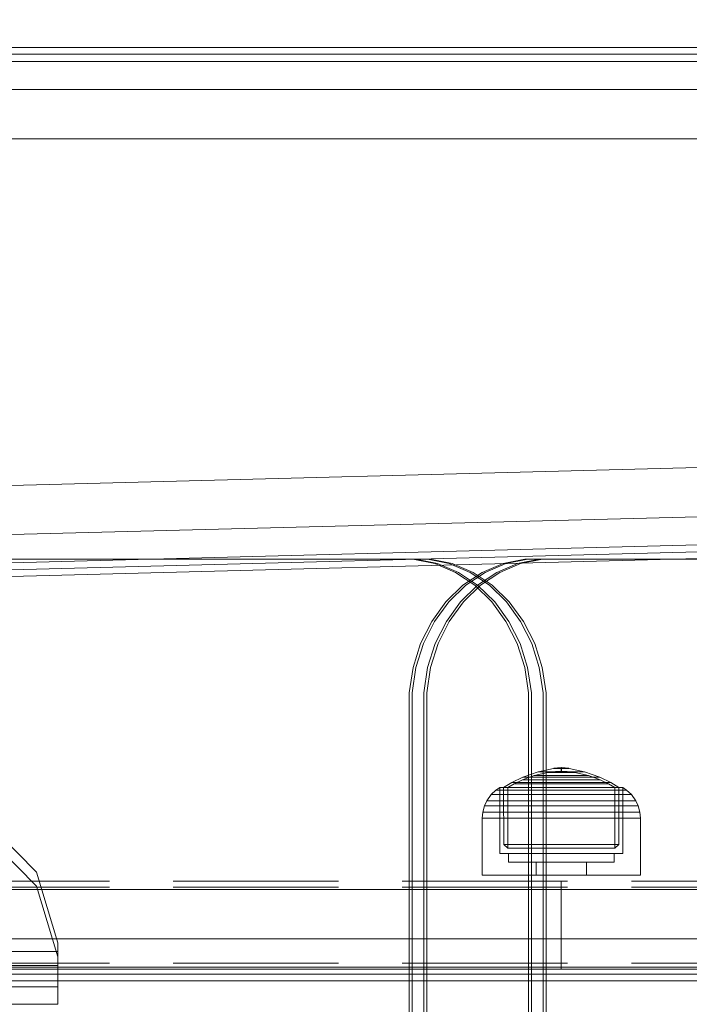
# Model space of a CAD drawing. Units: millimetres. Extents: x -1462 to 7250, y -232 to 9990.
# Drawn here: x 2868 to 2982, y 6934 to 7102 of the extents above; entities that cross this region are included whole.
import ezdxf

# ---------------------------------------------------------------- set-up
doc = ezdxf.new("R2010")
doc.units = ezdxf.units.MM
doc.linetypes.add('Dot & Dashed', pattern=[67.027776, 35.277777, -17.638888, 0, -14.111111])
doc.linetypes.add('Hidden Line', pattern=[39.122222, 28.222222, -10.9])
for name, color, linetype, lineweight in [('2D Drafting - General_Pen_No__62', 7, 'Continuous', 20), ('Interior - Furniture _Pen_No__87', 7, 'Continuous', 20), ('Interior - Furniture _Pen_No__89', 7, 'Continuous', 20), ('Interior - Furniture _Pen_No__90', 7, 'Continuous', 20), ('Structural - Bearing_Pen_No__69', 7, 'Continuous', 20), ('Structural - Bearing_Pen_No__90', 7, 'Continuous', 20)]:
    doc.layers.add(name, color=color, linetype=linetype, lineweight=lineweight)
for name, color, linetype in [('Dimensions', 7, 'Continuous'), ('Interior - Furniture', 7, 'Continuous'), ('Structural - Bearing', 7, 'Continuous')]:
    doc.layers.add(name, color=color, linetype=linetype)
doc.styles.get("Standard").update_dxf_attribs({"font": 'arial.ttf'})
doc.dimstyles.new('Leikkiset keinu', dxfattribs={"dimtxt": 150, "dimasz": 2.5, "dimexe": 0.06, "dimexo": 0.625, "dimtad": 0, "dimtih": 1, "dimtoh": 1, "dimdec": 0, "dimtxsty": 'Standard', "dimcen": 2.5, "dimadec": 0, "dimazin": 0, "dimtfac": 1, "dimtmove": 0, "dimatfit": 3, "dimfxl": 1, "dimarcsym": 0})

# ---------------------------------------------------------------- blocks, each defined once
blk = doc.blocks.new('00_TEMAT_ALL_lenkis_slippl1')
at = {"layer": 'Interior - Furniture _Pen_No__89', "linetype": 'Continuous'}
for p, q in [((26.03, 48), (25.76, 48)), ((25.76, 48), (25.76, 0)), ((26.67, 48), (26.03, 48)), ((27.41, 48), (26.67, 48)), ((28.21, 48), (27.41, 48)), ((28.17, 48), (28.17, 0)), ((29.07, 48), (28.21, 48)), ((29.95, 48), (29.07, 48)), ((30.82, 48), (29.95, 48)), ((31.66, 48), (30.82, 48)), ((32.44, 48), (31.66, 48)), ((31.8, 48), (31.8, 0)), ((33.14, 48), (32.44, 48)), ((33.74, 48), (33.14, 48)), ((34.22, 48), (33.74, 48)), ((34.57, 48), (34.22, 48)), ((34.77, 48), (34.57, 48)), ((34.8, 48), (34.77, 48)), ((34.8, 48), (34.8, 0)), ((26.03, 0), (25.76, 0)), ((26.67, 0), (26.03, 0)), ((27.41, 0), (26.67, 0)), ((28.21, 0), (27.41, 0)), ((29.07, 0), (28.21, 0)), ((29.95, 0), (29.07, 0)), ((30.82, 0), (29.95, 0)), ((31.66, 0), (30.82, 0)), ((32.44, 0), (31.66, 0)), ((33.14, 0), (32.44, 0)), ((33.74, 0), (33.14, 0)), ((34.22, 0), (33.74, 0)), ((34.57, 0), (34.22, 0)), ((34.77, 0), (34.57, 0)), ((34.8, 0), (34.77, 0))]:
    blk.add_line(p, q, dxfattribs=at)
at = {"layer": 'Interior - Furniture _Pen_No__90', "linetype": 'Continuous'}
for p, q in [((24.3, 48), (12.25, 44.37)), ((26.7, 48), (14.65, 44.37)), ((25.76, 48), (24.3, 48)), ((12.25, 44.37), (1.71, 33.95)), ((14.65, 44.37), (4.12, 33.95)), ((1.71, 33.95), (0, 27.7)), ((4.12, 33.95), (2.4, 27.7)), ((0, 27.7), (0, 20.3)), ((2.4, 27.7), (0, 27.7)), ((2.4, 27.7), (2.4, 20.3)), ((6.29, 24), (7.08, 27.18)), ((7.08, 27.18), (8.99, 28.5)), ((8.69, 24), (9.48, 27.18)), ((8.99, 28.5), (10.89, 27.18)), ((11.39, 28.5), (8.99, 28.5)), ((9.48, 27.18), (11.39, 28.5)), ((10.89, 27.18), (11.68, 24)), ((11.39, 28.5), (13.3, 27.18)), ((13.3, 27.18), (14.09, 24)), ((34.8, 28.5), (31.8, 28.5)), ((34.8, 27.7), (31.8, 27.7)), ((7.08, 20.82), (6.29, 24)), ((9.48, 20.82), (8.69, 24)), ((11.68, 24), (10.89, 20.82)), ((14.09, 24), (13.3, 20.82)), ((0, 20.3), (1.71, 14.05)), ((2.4, 20.3), (0, 20.3)), ((2.4, 20.3), (4.12, 14.05)), ((8.99, 19.5), (7.08, 20.82)), ((10.89, 20.82), (8.99, 19.5)), ((11.39, 19.5), (9.48, 20.82)), ((13.3, 20.82), (11.39, 19.5)), ((34.8, 20.3), (31.8, 20.3)), ((11.39, 19.5), (8.99, 19.5)), ((34.8, 19.5), (31.8, 19.5)), ((1.71, 14.05), (12.25, 3.63)), ((4.12, 14.05), (14.65, 3.63)), ((12.25, 3.63), (24.3, 0)), ((14.65, 3.63), (26.7, 0)), ((24.3, 0), (25.76, 0))]:
    blk.add_line(p, q, dxfattribs=at)
blk = doc.blocks.new('00_TEMAT_ALL_slippl40_virssk')
at = {"layer": 'Interior - Furniture _Pen_No__87', "linetype": 'Continuous'}
for p, q in [((143.77, 37.03), (143.77, 509.42)), ((144.91, 37.03), (144.91, 509.42)), ((146.12, 37.03), (146.12, 509.42)), ((150.92, 37.03), (150.92, 509.42)), ((159.32, 37.03), (159.32, 509.42)), ((287.54, 462.79), (287.54, 116.86)), ((295.94, 462.79), (295.94, 116.86)), ((300.75, 462.79), (300.75, 116.86)), ((301.95, 462.79), (301.95, 116.86)), ((303.09, 462.79), (303.09, 116.86)), ((214.27, 359.1), (221.89, 66.4)), ((222.67, 359.36), (230.28, 66.66)), ((227.47, 359.36), (235.09, 66.66)), ((228.68, 359.1), (236.3, 66.4)), ((229.82, 359.28), (237.43, 66.58))]:
    blk.add_line(p, q, dxfattribs=at)
blk = doc.blocks.new('00_TEM_JK1')
at = {"layer": 'Interior - Furniture _Pen_No__89', "linetype": 'Continuous'}
for p, q in [((434.79, 800), (21.69, 800)), ((437.29, 800), (24.19, 800)), ((436.68, 800), (434.79, 800)), ((440.41, 799.24), (436.68, 800)), ((437.18, 800), (436.68, 800)), ((440.91, 799.24), (437.18, 800)), ((439.18, 800), (437.18, 800)), ((439.18, 800), (437.29, 800)), ((442.91, 799.24), (439.18, 800)), ((439.68, 800), (439.18, 800)), ((443.41, 799.24), (439.68, 800)), ((443.97, 797.74), (440.41, 799.24)), ((444.47, 797.74), (440.91, 799.24)), ((446.47, 797.74), (442.91, 799.24)), ((446.97, 797.74), (443.41, 799.24)), ((452.08, 799.24), (448.52, 797.74)), ((452.58, 799.24), (449.02, 797.74)), ((454.58, 799.24), (451.02, 797.74)), ((455.08, 799.24), (451.52, 797.74)), ((455.81, 800), (452.08, 799.24)), ((456.31, 800), (452.58, 799.24)), ((458.31, 800), (454.58, 799.24)), ((458.81, 800), (455.08, 799.24)), ((455.81, 800), (456.31, 800)), ((456.31, 800), (458.31, 800)), ((458.31, 800), (458.81, 800)), ((460.71, 800), (458.81, 800)), ((904.27, 800), (460.71, 800)), ((447.25, 795.56), (443.97, 797.74)), ((447.75, 795.56), (444.47, 797.74)), ((448.52, 797.74), (445.24, 795.56)), ((449.02, 797.74), (445.74, 795.56)), ((449.75, 795.56), (446.47, 797.74)), ((450.25, 795.56), (446.97, 797.74)), ((451.02, 797.74), (447.74, 795.56)), ((451.52, 797.74), (448.24, 795.56)), ((445.24, 795.56), (442.34, 792.75)), ((445.74, 795.56), (442.84, 792.75)), ((447.74, 795.56), (444.84, 792.75)), ((448.24, 795.56), (445.34, 792.75)), ((450.16, 792.75), (447.25, 795.56)), ((450.66, 792.75), (447.75, 795.56)), ((452.66, 792.75), (449.75, 795.56)), ((453.16, 792.75), (450.25, 795.56)), ((442.34, 792.75), (439.9, 789.39)), ((442.84, 792.75), (440.4, 789.39)), ((444.84, 792.75), (442.4, 789.39)), ((445.34, 792.75), (442.9, 789.39)), ((452.59, 789.39), (450.16, 792.75)), ((453.09, 789.39), (450.66, 792.75)), ((455.09, 789.39), (452.66, 792.75)), ((455.59, 789.39), (453.16, 792.75)), ((439.9, 789.39), (438.01, 785.61)), ((440.4, 789.39), (438.51, 785.61)), ((442.4, 789.39), (440.51, 785.61)), ((442.9, 789.39), (441.01, 785.61)), ((454.49, 785.61), (452.59, 789.39)), ((454.99, 785.61), (453.09, 789.39)), ((456.99, 785.61), (455.09, 789.39)), ((457.49, 785.61), (455.59, 789.39)), ((438.01, 785.61), (436.71, 781.5)), ((438.51, 785.61), (437.21, 781.5)), ((440.51, 785.61), (439.21, 781.5)), ((441.01, 785.61), (439.71, 781.5)), ((455.78, 781.5), (454.49, 785.61)), ((456.28, 781.5), (454.99, 785.61)), ((458.28, 781.5), (456.99, 785.61)), ((458.78, 781.5), (457.49, 785.61)), ((436.71, 781.5), (436.06, 777.19)), ((437.21, 781.5), (436.56, 777.19)), ((439.21, 781.5), (438.56, 777.19)), ((439.71, 781.5), (439.06, 777.19)), ((456.44, 777.19), (455.78, 781.5)), ((456.94, 777.19), (456.28, 781.5)), ((458.94, 777.19), (458.28, 781.5)), ((459.44, 777.19), (458.78, 781.5)), ((436.06, 777.19), (436.06, 775)), ((436.56, 777.19), (436.56, 775)), ((438.56, 777.19), (438.56, 775)), ((439.06, 777.19), (439.06, 775)), ((456.44, 775), (456.44, 777.19)), ((456.94, 775), (456.94, 777.19)), ((458.94, 775), (458.94, 777.19)), ((459.44, 775), (459.44, 777.19)), ((436.06, 775), (436.06, 425.5)), ((436.56, 775), (436.56, 425.5)), ((438.56, 775), (438.56, 425.5)), ((439.06, 775), (439.06, 425.5)), ((456.44, 403), (456.44, 775)), ((456.94, 403), (456.94, 775)), ((458.94, 403), (458.94, 775)), ((459.44, 403), (459.44, 775))]:
    blk.add_line(p, q, dxfattribs=at)
blk = doc.blocks.new('00_100101_mice_black')
at = {"layer": 'Interior - Furniture _Pen_No__87', "linetype": 'Continuous'}
for p, q in [((6.87, 16.3), (8.87, 17.02)), ((9.53, 17.69), (6.92, 16.76)), ((8.87, 17.02), (11.18, 17.54)), ((9.01, 17.02), (8.87, 17.02)), ((9.29, 17.02), (9.01, 17.02)), ((9.69, 17.02), (9.29, 17.02)), ((12.16, 18.26), (9.53, 17.69)), ((9.65, 17.69), (9.53, 17.69)), ((9.89, 17.69), (9.65, 17.69)), ((10.21, 17.02), (9.69, 17.02)), ((10.24, 17.69), (9.89, 17.69)), ((10.83, 17.02), (10.21, 17.02)), ((10.68, 17.69), (10.24, 17.69)), ((11.21, 17.69), (10.68, 17.69)), ((11.54, 17.02), (10.83, 17.02)), ((11.25, 17.54), (11.18, 17.54)), ((11.82, 17.69), (11.21, 17.69)), ((11.25, 17.55), (12.51, 17.7)), ((11.39, 17.54), (11.25, 17.54)), ((11.59, 17.54), (11.39, 17.54)), ((12.3, 17.02), (11.54, 17.02)), ((11.85, 17.54), (11.59, 17.54)), ((12.47, 17.69), (11.82, 17.69)), ((12.16, 17.54), (11.85, 17.54)), ((12.2, 18.26), (12.16, 18.26)), ((12.51, 17.54), (12.16, 17.54)), ((13.45, 18.4), (12.2, 18.27)), ((12.28, 18.26), (12.2, 18.26)), ((12.4, 18.26), (12.28, 18.26)), ((13.1, 17.02), (12.3, 17.02)), ((12.55, 18.26), (12.4, 18.26)), ((13.15, 17.69), (12.47, 17.69)), ((12.54, 17.7), (12.51, 17.7)), ((12.9, 17.54), (12.51, 17.54)), ((12.6, 17.7), (12.54, 17.7)), ((12.73, 18.26), (12.55, 18.26)), ((12.69, 17.7), (12.6, 17.7)), ((12.69, 17.71), (13.45, 17.75)), ((12.8, 17.7), (12.69, 17.7)), ((12.93, 18.26), (12.73, 18.26)), ((12.93, 17.7), (12.8, 17.7)), ((13.3, 17.54), (12.9, 17.54)), ((13.15, 18.26), (12.93, 18.26)), ((13.08, 17.7), (12.93, 17.7)), ((13.24, 17.7), (13.08, 17.7)), ((13.1, 17.02), (13.9, 17.02)), ((13.9, 17.02), (13.1, 17.02)), ((13.38, 18.26), (13.15, 18.26)), ((13.15, 17.69), (13.85, 17.69)), ((13.85, 17.69), (13.15, 17.69)), ((13.41, 17.7), (13.24, 17.7)), ((13.3, 17.54), (13.7, 17.54)), ((13.7, 17.54), (13.3, 17.54)), ((13.38, 18.26), (13.62, 18.26)), ((13.62, 18.26), (13.38, 18.26)), ((13.41, 17.7), (13.59, 17.7)), ((13.59, 17.7), (13.41, 17.7)), ((13.45, 17.75), (13.45, 18.4)), ((13.47, 18.4), (13.46, 18.4)), ((13.47, 17.75), (13.46, 17.75)), ((13.49, 18.4), (13.47, 18.4)), ((13.49, 17.75), (13.47, 17.75)), ((13.5, 18.4), (13.49, 18.4)), ((13.5, 17.75), (13.49, 17.75)), ((13.5, 18.4), (13.5, 18.4)), ((13.52, 18.4), (13.5, 18.4)), ((13.5, 17.75), (13.5, 17.75)), ((13.52, 17.75), (13.5, 17.75)), ((13.54, 18.4), (13.52, 18.4)), ((13.54, 17.75), (13.52, 17.75)), ((13.54, 18.4), (13.54, 18.4)), ((13.54, 17.75), (13.54, 17.75)), ((13.55, 17.75), (13.55, 18.4)), ((13.55, 18.4), (14.8, 18.27)), ((14.31, 17.71), (13.55, 17.75)), ((13.76, 17.7), (13.59, 17.7)), ((13.85, 18.26), (13.62, 18.26)), ((14.1, 17.54), (13.7, 17.54)), ((13.92, 17.7), (13.76, 17.7)), ((14.07, 18.26), (13.85, 18.26)), ((14.53, 17.69), (13.85, 17.69)), ((14.7, 17.02), (13.9, 17.02)), ((14.07, 17.7), (13.92, 17.7)), ((14.27, 18.26), (14.07, 18.26)), ((14.2, 17.7), (14.07, 17.7)), ((14.49, 17.54), (14.1, 17.54)), ((14.31, 17.7), (14.2, 17.7)), ((14.45, 18.26), (14.27, 18.26)), ((14.4, 17.7), (14.31, 17.7)), ((14.46, 17.7), (14.4, 17.7)), ((14.6, 18.26), (14.45, 18.26)), ((14.49, 17.7), (14.46, 17.7)), ((15.75, 17.55), (14.49, 17.7)), ((14.84, 17.54), (14.49, 17.54)), ((15.18, 17.69), (14.53, 17.69)), ((14.72, 18.26), (14.6, 18.26)), ((15.46, 17.02), (14.7, 17.02)), ((14.8, 18.26), (14.72, 18.26)), ((14.84, 18.26), (14.8, 18.26)), ((14.84, 18.26), (17.47, 17.69)), ((15.15, 17.54), (14.84, 17.54)), ((15.41, 17.54), (15.15, 17.54)), ((15.79, 17.69), (15.18, 17.69)), ((15.61, 17.54), (15.41, 17.54)), ((16.17, 17.02), (15.46, 17.02)), ((15.75, 17.54), (15.61, 17.54)), ((15.82, 17.54), (15.75, 17.54)), ((16.32, 17.69), (15.79, 17.69)), ((18.13, 17.02), (15.82, 17.54)), ((16.79, 17.02), (16.17, 17.02)), ((16.76, 17.69), (16.32, 17.69)), ((17.11, 17.69), (16.76, 17.69)), ((17.31, 17.02), (16.79, 17.02)), ((17.35, 17.69), (17.11, 17.69)), ((17.71, 17.02), (17.31, 17.02)), ((17.47, 17.69), (17.35, 17.69)), ((17.47, 17.69), (20.08, 16.76)), ((17.99, 17.02), (17.71, 17.02)), ((18.13, 17.02), (17.99, 17.02)), ((20.13, 16.3), (18.13, 17.02)), ((5.02, 15.82), (3.65, 14.98)), ((4.34, 14.98), (5.46, 15.63)), ((6.92, 16.76), (5.02, 15.82)), ((5.28, 15.82), (5.02, 15.82)), ((5.79, 15.82), (5.28, 15.82)), ((5.46, 15.63), (6.87, 16.3)), ((5.7, 15.63), (5.46, 15.63)), ((6.18, 15.63), (5.7, 15.63)), ((6.53, 15.82), (5.79, 15.82)), ((6.89, 15.63), (6.18, 15.63)), ((7.48, 15.82), (6.53, 15.82)), ((7.07, 16.3), (6.87, 16.3)), ((7.79, 15.63), (6.89, 15.63)), ((7.12, 16.76), (6.92, 16.76)), ((7.47, 16.3), (7.07, 16.3)), ((7.52, 16.76), (7.12, 16.76)), ((8.05, 16.3), (7.47, 16.3)), ((8.62, 15.82), (7.48, 15.82)), ((8.09, 16.76), (7.52, 16.76)), ((8.87, 15.63), (7.79, 15.63)), ((8.8, 16.3), (8.05, 16.3)), ((8.83, 16.76), (8.09, 16.76)), ((9.9, 15.82), (8.62, 15.82)), ((9.68, 16.3), (8.8, 16.3)), ((9.71, 16.76), (8.83, 16.76)), ((10.09, 15.63), (8.87, 15.63)), ((10.69, 16.3), (9.68, 16.3)), ((10.71, 16.76), (9.71, 16.76)), ((11.3, 15.82), (9.9, 15.82)), ((11.41, 15.63), (10.09, 15.63)), ((11.78, 16.3), (10.69, 16.3)), ((11.79, 16.76), (10.71, 16.76)), ((12.76, 15.82), (11.3, 15.82)), ((12.8, 15.63), (11.41, 15.63)), ((12.92, 16.3), (11.78, 16.3)), ((12.92, 16.76), (11.79, 16.76)), ((12.76, 15.82), (14.24, 15.82)), ((14.24, 15.82), (12.76, 15.82)), ((12.8, 15.63), (14.2, 15.63)), ((14.2, 15.63), (12.8, 15.63)), ((12.92, 16.76), (14.08, 16.76)), ((14.08, 16.76), (12.92, 16.76)), ((12.92, 16.3), (14.08, 16.3)), ((14.08, 16.3), (12.92, 16.3)), ((15.21, 16.76), (14.08, 16.76)), ((15.22, 16.3), (14.08, 16.3)), ((15.59, 15.63), (14.2, 15.63)), ((15.7, 15.82), (14.24, 15.82)), ((16.29, 16.76), (15.21, 16.76)), ((16.31, 16.3), (15.22, 16.3)), ((16.91, 15.63), (15.59, 15.63)), ((17.1, 15.82), (15.7, 15.82)), ((17.29, 16.76), (16.29, 16.76)), ((17.32, 16.3), (16.31, 16.3)), ((18.13, 15.63), (16.91, 15.63)), ((18.38, 15.82), (17.1, 15.82)), ((18.17, 16.76), (17.29, 16.76)), ((18.2, 16.3), (17.32, 16.3)), ((19.21, 15.63), (18.13, 15.63)), ((18.91, 16.76), (18.17, 16.76)), ((18.95, 16.3), (18.2, 16.3)), ((19.52, 15.82), (18.38, 15.82)), ((19.48, 16.76), (18.91, 16.76)), ((19.53, 16.3), (18.95, 16.3)), ((20.11, 15.63), (19.21, 15.63)), ((19.88, 16.76), (19.48, 16.76)), ((20.47, 15.82), (19.52, 15.82)), ((19.93, 16.3), (19.53, 16.3)), ((20.08, 16.76), (19.88, 16.76)), ((20.13, 16.3), (19.93, 16.3)), ((20.08, 16.76), (21.98, 15.82)), ((20.82, 15.63), (20.11, 15.63)), ((21.54, 15.63), (20.13, 16.3)), ((21.21, 15.82), (20.47, 15.82)), ((21.3, 15.63), (20.82, 15.63)), ((21.72, 15.82), (21.21, 15.82)), ((21.54, 15.63), (21.3, 15.63)), ((22.66, 14.98), (21.54, 15.63)), ((21.98, 15.82), (21.72, 15.82)), ((21.98, 15.82), (23.35, 14.98)), ((1.52, 13.78), (0.79, 12.74)), ((2.34, 14.55), (1.52, 13.78)), ((1.89, 13.78), (1.52, 13.78)), ((2.61, 13.78), (1.89, 13.78)), ((2.98, 14.98), (2.34, 14.55)), ((2.68, 14.55), (2.34, 14.55)), ((3.65, 13.78), (2.61, 13.78)), ((3.35, 14.55), (2.68, 14.55)), ((3, 3.75), (2.98, 14.98)), ((3.3, 14.98), (2.98, 14.98)), ((3.93, 14.98), (3.3, 14.98)), ((4.32, 14.55), (3.35, 14.55)), ((3.95, 14.98), (3.65, 14.98)), ((3.65, 14.98), (3.66, 5.28)), ((5, 13.78), (3.65, 13.78)), ((4.85, 14.98), (3.93, 14.98)), ((4.54, 14.98), (3.95, 14.98)), ((5.58, 14.55), (4.32, 14.55)), ((4.35, 4.61), (4.34, 14.98)), ((5.4, 14.98), (4.54, 14.98)), ((6.03, 14.98), (4.85, 14.98)), ((6.61, 13.78), (5, 13.78)), ((6.51, 14.98), (5.4, 14.98)), ((7.08, 14.55), (5.58, 14.55)), ((7.44, 14.98), (6.03, 14.98)), ((7.83, 14.98), (6.51, 14.98)), ((8.42, 13.78), (6.61, 13.78)), ((8.77, 14.55), (7.08, 14.55)), ((9.04, 14.98), (7.44, 14.98)), ((9.32, 14.98), (7.83, 14.98)), ((10.39, 13.78), (8.42, 13.78)), ((10.6, 14.55), (8.77, 14.55)), ((10.77, 14.98), (9.04, 14.98)), ((10.94, 14.98), (9.32, 14.98)), ((12.45, 13.78), (10.39, 13.78)), ((12.52, 14.55), (10.6, 14.55)), ((12.58, 14.98), (10.77, 14.98)), ((12.64, 14.98), (10.94, 14.98)), ((12.45, 13.78), (14.55, 13.78)), ((14.55, 13.78), (12.45, 13.78)), ((12.52, 14.55), (14.48, 14.55)), ((14.48, 14.55), (12.52, 14.55)), ((14.42, 14.98), (12.58, 14.98)), ((14.36, 14.98), (12.64, 14.98)), ((16.06, 14.98), (14.36, 14.98)), ((16.23, 14.98), (14.42, 14.98)), ((16.4, 14.55), (14.48, 14.55)), ((16.61, 13.78), (14.55, 13.78)), ((17.68, 14.98), (16.06, 14.98)), ((17.96, 14.98), (16.23, 14.98)), ((18.23, 14.55), (16.4, 14.55)), ((18.58, 13.78), (16.61, 13.78)), ((19.17, 14.98), (17.68, 14.98)), ((19.56, 14.98), (17.96, 14.98)), ((19.92, 14.55), (18.23, 14.55)), ((20.39, 13.78), (18.58, 13.78)), ((20.49, 14.98), (19.17, 14.98)), ((20.97, 14.98), (19.56, 14.98)), ((21.42, 14.55), (19.92, 14.55)), ((22, 13.78), (20.39, 13.78)), ((21.6, 14.98), (20.49, 14.98)), ((22.15, 14.98), (20.97, 14.98)), ((22.68, 14.55), (21.42, 14.55)), ((22.46, 14.98), (21.6, 14.98)), ((23.35, 13.78), (22, 13.78)), ((23.07, 14.98), (22.15, 14.98)), ((23.05, 14.98), (22.46, 14.98)), ((22.65, 4.61), (22.66, 14.98)), ((23.65, 14.55), (22.68, 14.55)), ((23.35, 14.98), (23.05, 14.98)), ((23.7, 14.98), (23.07, 14.98)), ((23.35, 14.98), (23.34, 5.28)), ((24.39, 13.78), (23.35, 13.78)), ((24.32, 14.55), (23.65, 14.55)), ((24.02, 14.98), (23.7, 14.98)), ((24, 3.75), (24.02, 14.98)), ((24.02, 14.98), (24.66, 14.55)), ((24.66, 14.55), (24.32, 14.55)), ((25.11, 13.78), (24.39, 13.78)), ((24.66, 14.55), (25.48, 13.78)), ((25.48, 13.78), (25.11, 13.78)), ((25.48, 13.78), (26.21, 12.74)), ((0.39, 11.88), (0.09, 10.79)), ((0.79, 12.74), (0.39, 11.88)), ((0.78, 11.88), (0.39, 11.88)), ((1.57, 11.88), (0.78, 11.88)), ((1.17, 12.74), (0.79, 12.74)), ((1.93, 12.74), (1.17, 12.74)), ((2.72, 11.88), (1.57, 11.88)), ((3.05, 12.74), (1.93, 12.74)), ((4.19, 11.88), (2.72, 11.88)), ((4.48, 12.74), (3.05, 12.74)), ((5.95, 11.88), (4.19, 11.88)), ((6.18, 12.74), (4.48, 12.74)), ((7.94, 11.88), (5.95, 11.88)), ((8.11, 12.74), (6.18, 12.74)), ((10.09, 11.88), (7.94, 11.88)), ((10.2, 12.74), (8.11, 12.74)), ((12.35, 11.88), (10.09, 11.88)), ((12.39, 12.74), (10.2, 12.74)), ((12.35, 11.88), (14.65, 11.88)), ((14.65, 11.88), (12.35, 11.88)), ((12.39, 12.74), (14.61, 12.74)), ((14.61, 12.74), (12.39, 12.74)), ((16.8, 12.74), (14.61, 12.74)), ((16.91, 11.88), (14.65, 11.88)), ((18.89, 12.74), (16.8, 12.74)), ((19.06, 11.88), (16.91, 11.88)), ((20.82, 12.74), (18.89, 12.74)), ((21.05, 11.88), (19.06, 11.88)), ((22.52, 12.74), (20.82, 12.74)), ((22.81, 11.88), (21.05, 11.88)), ((23.95, 12.74), (22.52, 12.74)), ((24.28, 11.88), (22.81, 11.88)), ((25.07, 12.74), (23.95, 12.74)), ((25.43, 11.88), (24.28, 11.88)), ((25.83, 12.74), (25.07, 12.74)), ((26.22, 11.88), (25.43, 11.88)), ((26.21, 12.74), (25.83, 12.74)), ((26.21, 12.74), (26.61, 11.88)), ((26.61, 11.88), (26.22, 11.88)), ((26.61, 11.88), (26.91, 10.79)), ((0.09, 10.79), (0, 9.75)), ((0.5, 10.79), (0.09, 10.79)), ((1.3, 10.79), (0.5, 10.79)), ((2.47, 10.79), (1.3, 10.79)), ((3.98, 10.79), (2.47, 10.79)), ((5.78, 10.79), (3.98, 10.79)), ((7.81, 10.79), (5.78, 10.79)), ((10.02, 10.79), (7.81, 10.79)), ((12.33, 10.79), (10.02, 10.79)), ((12.33, 10.79), (14.67, 10.79)), ((14.67, 10.79), (12.33, 10.79)), ((16.98, 10.79), (14.67, 10.79)), ((19.19, 10.79), (16.98, 10.79)), ((21.22, 10.79), (19.19, 10.79)), ((23.02, 10.79), (21.22, 10.79)), ((24.53, 10.79), (23.02, 10.79)), ((25.7, 10.79), (24.53, 10.79)), ((26.5, 10.79), (25.7, 10.79)), ((26.91, 10.79), (26.5, 10.79)), ((26.91, 10.79), (27, 9.75)), ((0.41, 9.75), (0, 9.75)), ((0, 9.75), (0, 0)), ((1.22, 9.75), (0.41, 9.75)), ((2.4, 9.75), (1.22, 9.75)), ((3.92, 9.75), (2.4, 9.75)), ((5.73, 9.75), (3.92, 9.75)), ((7.77, 9.75), (5.73, 9.75)), ((9.99, 9.75), (7.77, 9.75)), ((12.32, 9.75), (9.99, 9.75)), ((12.32, 9.75), (14.68, 9.75)), ((14.68, 9.75), (12.32, 9.75)), ((17.01, 9.75), (14.68, 9.75)), ((19.23, 9.75), (17.01, 9.75)), ((21.27, 9.75), (19.23, 9.75)), ((23.08, 9.75), (21.27, 9.75)), ((24.6, 9.75), (23.08, 9.75)), ((25.78, 9.75), (24.6, 9.75)), ((26.59, 9.75), (25.78, 9.75)), ((27, 9.75), (26.59, 9.75)), ((27, 9.75), (27, 0)), ((3.66, 5.28), (4.35, 4.61)), ((3.96, 5.28), (3.66, 5.28)), ((4.55, 5.28), (3.96, 5.28)), ((5.41, 5.28), (4.55, 5.28)), ((6.52, 5.28), (5.41, 5.28)), ((7.84, 5.28), (6.52, 5.28)), ((9.33, 5.28), (7.84, 5.28)), ((10.94, 5.28), (9.33, 5.28)), ((12.64, 5.28), (10.94, 5.28)), ((12.64, 5.28), (14.36, 5.28)), ((14.36, 5.28), (12.64, 5.28)), ((16.06, 5.28), (14.36, 5.28)), ((17.67, 5.28), (16.06, 5.28)), ((19.16, 5.28), (17.67, 5.28)), ((20.48, 5.28), (19.16, 5.28)), ((21.59, 5.28), (20.48, 5.28)), ((22.45, 5.28), (21.59, 5.28)), ((23.04, 5.28), (22.45, 5.28)), ((23.34, 5.28), (22.65, 4.61)), ((23.34, 5.28), (23.04, 5.28)), ((3.32, 3.75), (3, 3.75)), ((3.95, 3.75), (3.32, 3.75)), ((4.87, 3.75), (3.95, 3.75)), ((4.63, 4.61), (4.35, 4.61)), ((4.5, 2.25), (4.5, 3.75)), ((5.18, 4.61), (4.63, 4.61)), ((6.05, 3.75), (4.87, 3.75)), ((5.98, 4.61), (5.18, 4.61)), ((7.01, 4.61), (5.98, 4.61)), ((7.45, 3.75), (6.05, 3.75)), ((8.23, 4.61), (7.01, 4.61)), ((9.05, 3.75), (7.45, 3.75)), ((9.62, 4.61), (8.23, 4.61)), ((10.77, 3.75), (9.05, 3.75)), ((11.12, 4.61), (9.62, 4.61)), ((12.58, 3.75), (10.77, 3.75)), ((12.7, 4.61), (11.12, 4.61)), ((14.42, 3.75), (12.58, 3.75)), ((12.7, 4.61), (14.3, 4.61)), ((14.3, 4.61), (12.7, 4.61)), ((15.88, 4.61), (14.3, 4.61)), ((16.23, 3.75), (14.42, 3.75)), ((17.38, 4.61), (15.88, 4.61)), ((17.95, 3.75), (16.23, 3.75)), ((18.77, 4.61), (17.38, 4.61)), ((19.55, 3.75), (17.95, 3.75)), ((19.99, 4.61), (18.77, 4.61)), ((20.95, 3.75), (19.55, 3.75)), ((21.02, 4.61), (19.99, 4.61)), ((22.13, 3.75), (20.95, 3.75)), ((21.82, 4.61), (21.02, 4.61)), ((22.37, 4.61), (21.82, 4.61)), ((23.05, 3.75), (22.13, 3.75)), ((22.65, 4.61), (22.37, 4.61)), ((22.5, 2.25), (22.5, 3.75)), ((23.68, 3.75), (23.05, 3.75)), ((24, 3.75), (23.68, 3.75)), ((4.77, 2.25), (4.5, 2.25)), ((5.31, 2.25), (4.77, 2.25)), ((6.1, 2.25), (5.31, 2.25)), ((7.11, 2.25), (6.1, 2.25)), ((8.32, 2.25), (7.11, 2.25)), ((9.68, 2.25), (8.32, 2.25)), ((9.2, 0), (9.2, 2.25)), ((11.16, 2.25), (9.68, 2.25)), ((12.71, 2.25), (11.16, 2.25)), ((14.29, 2.25), (12.71, 2.25)), ((15.84, 2.25), (14.29, 2.25)), ((17.32, 2.25), (15.84, 2.25)), ((18.68, 2.25), (17.32, 2.25)), ((17.8, 0), (17.8, 2.25)), ((19.89, 2.25), (18.68, 2.25)), ((20.9, 2.25), (19.89, 2.25)), ((21.69, 2.25), (20.9, 2.25)), ((22.23, 2.25), (21.69, 2.25)), ((22.5, 2.25), (22.23, 2.25)), ((0.41, 0), (0, 0)), ((1.22, 0), (0.41, 0)), ((2.4, 0), (1.22, 0)), ((3.92, 0), (2.4, 0)), ((5.73, 0), (3.92, 0)), ((7.77, 0), (5.73, 0)), ((9.99, 0), (7.77, 0)), ((12.32, 0), (9.99, 0)), ((14.68, 0), (12.32, 0)), ((17.01, 0), (14.68, 0)), ((19.23, 0), (17.01, 0)), ((21.27, 0), (19.23, 0)), ((23.08, 0), (21.27, 0)), ((24.6, 0), (23.08, 0)), ((25.78, 0), (24.6, 0)), ((26.59, 0), (25.78, 0)), ((27, 0), (26.59, 0))]:
    blk.add_line(p, q, dxfattribs=at)
blk = doc.blocks.new('Beam_24', base_point=(0, 330))
at = {"layer": 'Structural - Bearing_Pen_No__69', "linetype": 'Dot & Dashed'}
blk.add_line((0, 330), (0, 331), dxfattribs=at)
at = {"layer": 'Structural - Bearing_Pen_No__90', "linetype": 'Hidden Line'}
for p, q in [((431.41, 331), (-431.41, 331)), ((431.41, 330), (-431.41, 330))]:
    blk.add_line(p, q, dxfattribs=at)
blk = doc.blocks.new('Beam_25', base_point=(0, 331.01))
at = {"layer": 'Structural - Bearing_Pen_No__69', "linetype": 'Dot & Dashed'}
blk.add_line((0, 331.01), (0, 344.01), dxfattribs=at)
at = {"layer": 'Structural - Bearing_Pen_No__90', "linetype": 'Hidden Line'}
for p, q in [((431.41, 344.01), (-431.41, 344.01)), ((431.41, 331.01), (-431.41, 331.01))]:
    blk.add_line(p, q, dxfattribs=at)
blk = doc.blocks.new('Beam_26', base_point=(0, 344.02))
at = {"layer": 'Structural - Bearing_Pen_No__69', "linetype": 'Dot & Dashed'}
blk.add_line((0, 344.02), (0, 345.02), dxfattribs=at)
at = {"layer": 'Structural - Bearing_Pen_No__90', "linetype": 'Hidden Line'}
for p, q in [((431.41, 345.02), (-431.41, 345.02)), ((431.41, 344.02), (-431.41, 344.02))]:
    blk.add_line(p, q, dxfattribs=at)
blk = doc.blocks.new('*D314')
at = {"layer": 'Defpoints', "color": 0}
for p in [(5749.75, 7794.45), (1598.1, 6854.82), (5749.75, 5224.62)]:
    blk.add_point(p, dxfattribs=at)
at = {"layer": 'Dimensions', "color": 0, "lineweight": -2}
for p, q in [((1598.1, 6855.45), (1598.1, 7794.51)), ((1600.6, 7794.45), (3447.4, 7794.45)), ((5747.25, 7794.45), (3900.45, 7794.45)), ((5749.75, 5225.24), (5749.75, 7794.51))]:
    blk.add_line(p, q, dxfattribs=at)
at = {"layer": 'Dimensions', "color": 0}
for points in [[(1600.6, 7794.87), (1600.6, 7794.04), (1598.1, 7794.45)], [(5747.25, 7794.04), (5747.25, 7794.87), (5749.75, 7794.45)]]:
    blk.add_solid(points, dxfattribs=at)
at = {"layer": 'Dimensions', "color": 0, "insert": (3673.93, 7794.45), "char_height": 150, "attachment_point": 5}
blk.add_mtext('4152', dxfattribs=at)

msp = doc.modelspace()

# ---------------------------------------------------------------- linework, layer by layer
at = {"layer": '2D Drafting - General_Pen_No__62', "linetype": 'Continuous', "flags": 128}
for points in [[(3290.29, 6940.33), (2630.29, 6940.33), (2630.29, 6280.33), (3290.29, 6280.33)], [(2710.29, 6940.33), (2710.29, 6280.33), (3210.29, 6280.33), (3210.29, 6940.33)]]:
    msp.add_lwpolyline(points, close=True, dxfattribs=at)

# ---------------------------------------------------------------- block references
at = {"layer": 'Interior - Furniture', "color": 104, "linetype": 'Continuous', "lineweight": 20, "true_color": 0x029e21, "zscale": 1000, "rotation": 270}
for name, p in [('00_TEMAT_ALL_slippl40_virssk', (2670.44, 7241.45)), ('00_TEMAT_ALL_lenkis_slippl1', (2826.29, 6969.13))]:
    msp.add_blockref(name, p, dxfattribs=at)
at = {"layer": 'Interior - Furniture', "color": 104, "linetype": 'Continuous', "lineweight": 20, "true_color": 0x029e21, "zscale": 1000}
msp.add_blockref('00_TEM_JK1', (2498.25, 6210.33), dxfattribs=at)
at = {"layer": 'Interior - Furniture', "color": 104, "linetype": 'Continuous', "lineweight": 20, "true_color": 0x029e21, "xscale": -1, "zscale": 1000}
msp.add_blockref('00_100101_mice_black', (2973.79, 6956.36), dxfattribs=at)
at = {"layer": 'Structural - Bearing', "color": 132, "lineweight": 20, "true_color": 0x00bfbf}
for name, p in [('Beam_26', (2960.29, 6954.35)), ('Beam_25', (2960.29, 6941.34)), ('Beam_24', (2960.29, 6940.33))]:
    msp.add_blockref(name, p, dxfattribs=at)

# ---------------------------------------------------------------- dimensions: what is measured, and where the dimension line sits
at = {"layer": 'Dimensions'}
dim = msp.add_linear_dim(base=(5749.75, 7794.45), p1=(1598.1, 6854.82), p2=(5749.75, 5224.62), dimstyle='Leikkiset keinu', dxfattribs=at)
dim.commit()
dim.dimension.update_dxf_attribs({"geometry": '*D314', "text_midpoint": (3673.93, 7794.45)})

doc.saveas('drawing.dxf')
